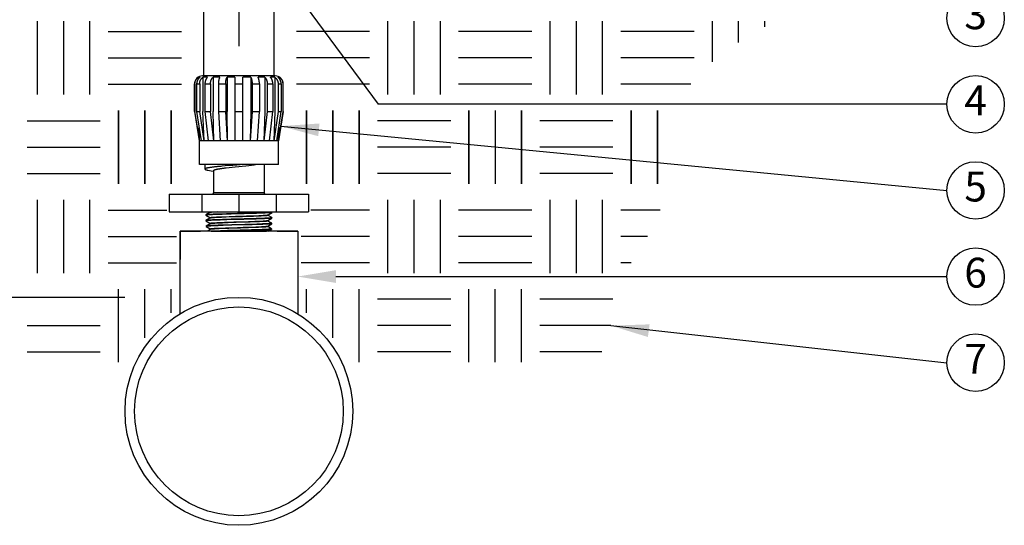
# Model space of a CAD drawing. Extents: x 0 to 216, y 0 to 280.
# Drawn here: x 50 to 128, y 111 to 151 of the extents above; entities that cross this region are included whole.
import ezdxf
from ezdxf.enums import TextEntityAlignment as Align

# ---------------------------------------------------------------- set-up
doc = ezdxf.new("R2010")
doc.units = 0
doc.header["$LTSCALE"] = 10
doc.header["$MEASUREMENT"] = 0
doc.layers.get('0').update_dxf_attribs({"linetype": 'CONTINUOUS'})
for name, color, linetype in [('065-LOGO$0$CADdetails-7-VERYFINE', 7, 'CONTINUOUS'), ('CADdetails-1-FINE', 1, 'CONTINUOUS'), ('CADdetails-11-VERYFINE', 11, 'CONTINUOUS'), ('CADdetails-7-VERYFINE', 7, 'CONTINUOUS')]:
    doc.layers.add(name, color=color, linetype=linetype)
doc.styles.add('065-LOGO$0$CADdetails-DIMENSIONS', font='ARIALN.TTF', dxfattribs={"height": 2.38})
doc.styles.add('CADdetails-NOTES', font='ARIALN.TTF', dxfattribs={"height": 2.38})

# ---------------------------------------------------------------- blocks, each defined once
blk = doc.blocks.new('065-LOGO')
at = {"layer": '065-LOGO$0$CADdetails-7-VERYFINE', "char_height": 2.38, "style": '065-LOGO$0$CADdetails-DIMENSIONS'}
for insert, attachment_point in [((114.966, 150.315), 4), ((53.349, 149.509), 6), ((57.212, 149.589), 6), ((51.148, 148.66), 6), ((61.145, 148.582), 6), ((60.724, 147.985), 6), ((63.161, 147.216), 6), ((68.789, 147.149), 6), ((54.01, 146.393), 6), ((60.567, 145.832), 6), ((69.914, 145.809), 6), ((61.879, 144.819), 6), ((65.28, 145.324), 6), ((121.687, 144.986), 4), ((123.655, 145.17), 4), ((117.1, 144.503), 4), ((53.191, 142.38), 6), ((66.095, 142.938), 6), ((75.535, 140.813), 6), ((51.762, 137.857), 6), ((61.326, 138.027), 6), ((117.873, 137.729), 4), ((72.72, 137.131), 6), ((50.161, 136.341), 6), ((74.496, 136.358), 6), ((122.016, 136.216), 4), ((124.643, 136.398), 4), ((60.611, 135.276), 6), ((57.08, 135.017), 6), ((111.44, 134.871), 4), ((50.162, 134.37), 6), ((123.392, 133.896), 4), ((62.576, 126.842), 6), ((123.883, 126.415), 4)]:
    blk.add_mtext('\\A1;', dxfattribs=dict(at, insert=insert, attachment_point=attachment_point))

msp = doc.modelspace()

# ---------------------------------------------------------------- linework, layer by layer
for p, q in [((51.238, 145.006), (51.238, 150.847)), ((51.238, 145.006), (51.238, 150.847)), ((53.337, 145.006), (53.337, 150.847)), ((53.337, 145.006), (53.337, 150.847)), ((55.436, 145.006), (55.436, 150.847)), ((55.436, 145.006), (55.436, 150.847)), ((79.204, 145.006), (79.204, 150.847)), ((79.204, 145.006), (79.204, 150.847)), ((81.303, 145.006), (81.303, 150.847)), ((81.303, 145.006), (81.303, 150.847)), ((83.402, 145.006), (83.402, 150.847)), ((83.402, 145.006), (83.402, 150.847)), ((92.155, 145.006), (92.155, 150.847)), ((92.155, 145.006), (92.155, 150.847)), ((94.254, 145.006), (94.254, 150.847)), ((94.254, 145.006), (94.254, 150.847)), ((96.353, 145.006), (96.353, 150.847)), ((96.353, 145.006), (96.353, 150.847)), ((105.107, 147.602), (105.107, 150.847)), ((105.107, 147.602), (105.107, 150.847)), ((107.205, 149.16), (107.205, 150.847)), ((107.205, 149.16), (107.205, 150.847)), ((109.304, 150.393), (109.304, 150.847)), ((109.304, 150.393), (109.304, 150.847)), ((56.892, 150.026), (62.733, 150.026)), ((77.748, 150.026), (71.907, 150.026)), ((90.699, 150.026), (84.858, 150.026)), ((90.699, 150.026), (84.858, 150.026)), ((103.65, 150.026), (97.809, 150.026)), ((103.65, 150.026), (97.809, 150.026)), ((56.892, 147.927), (62.733, 147.927)), ((77.748, 147.927), (71.907, 147.927)), ((90.699, 147.927), (84.858, 147.927)), ((90.699, 147.927), (84.858, 147.927)), ((103.65, 147.927), (97.809, 147.927)), ((103.65, 147.927), (97.809, 147.927)), ((56.892, 145.828), (62.733, 145.828)), ((77.748, 145.828), (71.907, 145.828)), ((90.699, 145.828), (84.858, 145.828)), ((90.699, 145.828), (84.858, 145.828)), ((103.401, 145.828), (97.809, 145.828)), ((103.401, 145.828), (97.809, 145.828)), ((57.714, 137.889), (57.714, 143.73)), ((57.714, 143.73), (57.714, 137.889)), ((59.813, 137.889), (59.813, 143.73)), ((59.813, 143.73), (59.813, 137.889)), ((61.911, 137.889), (61.911, 143.73)), ((61.911, 143.73), (61.911, 137.889)), ((72.729, 137.889), (72.729, 143.73)), ((72.729, 143.73), (72.729, 137.889)), ((74.827, 137.889), (74.827, 143.73)), ((74.827, 143.73), (74.827, 137.889)), ((76.926, 137.889), (76.926, 143.73)), ((76.926, 143.73), (76.926, 137.889)), ((85.68, 137.889), (85.68, 143.73)), ((85.68, 137.889), (85.68, 143.73)), ((85.68, 143.73), (85.68, 137.889)), ((85.68, 143.73), (85.68, 137.889)), ((87.779, 143.73), (87.779, 137.889)), ((89.877, 137.889), (89.877, 143.73)), ((89.877, 137.889), (89.877, 143.73)), ((89.877, 143.73), (89.877, 137.889)), ((89.877, 143.73), (89.877, 137.889)), ((98.631, 137.889), (98.631, 143.73)), ((98.631, 137.889), (98.631, 143.73)), ((98.631, 143.73), (98.631, 137.889)), ((98.631, 143.73), (98.631, 137.889)), ((100.73, 137.889), (100.73, 143.73)), ((100.73, 137.889), (100.73, 143.73)), ((100.73, 143.73), (100.73, 137.889)), ((100.73, 143.73), (100.73, 137.889)), ((50.417, 142.908), (56.258, 142.908)), ((50.417, 142.908), (56.258, 142.908)), ((84.223, 142.908), (78.382, 142.908)), ((84.223, 142.908), (78.382, 142.908)), ((97.175, 142.908), (91.334, 142.908)), ((97.175, 142.908), (91.334, 142.908)), ((50.417, 140.809), (56.258, 140.809)), ((50.417, 140.809), (56.258, 140.809)), ((84.223, 140.809), (78.382, 140.809)), ((84.223, 140.809), (78.382, 140.809)), ((97.175, 140.809), (91.334, 140.809)), ((97.175, 140.809), (91.334, 140.809)), ((50.417, 138.711), (56.258, 138.711)), ((50.417, 138.711), (56.258, 138.711)), ((84.223, 138.711), (78.382, 138.711)), ((84.223, 138.711), (78.382, 138.711)), ((97.175, 138.711), (91.334, 138.711)), ((97.175, 138.711), (91.334, 138.711)), ((51.238, 130.771), (51.238, 136.612)), ((51.238, 130.771), (51.238, 136.612)), ((53.337, 130.771), (53.337, 136.612)), ((53.337, 130.771), (53.337, 136.612)), ((55.436, 130.771), (55.436, 136.612)), ((55.436, 130.771), (55.436, 136.612)), ((79.204, 130.771), (79.204, 136.612)), ((79.204, 130.771), (79.204, 136.612)), ((81.303, 130.771), (81.303, 136.612)), ((81.303, 130.771), (81.303, 136.612)), ((83.402, 130.771), (83.402, 136.612)), ((83.402, 130.771), (83.402, 136.612)), ((92.155, 130.771), (92.155, 136.612)), ((92.155, 130.771), (92.155, 136.612)), ((94.254, 130.771), (94.254, 136.612)), ((94.254, 130.771), (94.254, 136.612)), ((96.353, 130.771), (96.353, 136.612)), ((96.353, 130.771), (96.353, 136.612)), ((56.892, 135.79), (61.57, 135.79)), ((77.748, 135.79), (73.07, 135.79)), ((90.699, 135.79), (84.858, 135.79)), ((90.699, 135.79), (84.858, 135.79)), ((100.944, 135.79), (97.809, 135.79)), ((100.944, 135.79), (97.809, 135.79)), ((56.892, 133.691), (62.343, 133.691)), ((77.748, 133.691), (72.297, 133.691)), ((90.699, 133.691), (84.858, 133.691)), ((90.699, 133.691), (84.858, 133.691)), ((99.93, 133.691), (97.809, 133.691)), ((99.93, 133.691), (97.809, 133.691)), ((56.892, 131.593), (62.343, 131.593)), ((77.748, 131.593), (72.297, 131.593)), ((90.699, 131.593), (84.858, 131.593)), ((90.699, 131.593), (84.858, 131.593)), ((98.616, 131.593), (97.809, 131.593)), ((98.616, 131.593), (97.809, 131.593)), ((57.714, 123.653), (57.714, 129.494)), ((59.813, 125.614), (59.813, 129.494)), ((61.911, 127.59), (61.911, 129.494)), ((72.729, 127.59), (72.729, 129.494)), ((74.827, 125.614), (74.827, 129.494)), ((76.926, 123.653), (76.926, 129.494)), ((85.68, 123.653), (85.68, 129.494)), ((85.68, 123.653), (85.68, 129.494)), ((87.779, 123.653), (87.779, 129.494)), ((87.779, 123.653), (87.779, 129.494)), ((89.877, 123.653), (89.877, 129.494)), ((89.877, 123.653), (89.877, 129.494)), ((84.223, 128.672), (78.382, 128.672)), ((97.175, 128.672), (91.334, 128.672)), ((50.417, 126.574), (56.258, 126.574)), ((84.223, 126.574), (78.382, 126.574)), ((97.006, 126.574), (91.334, 126.574)), ((50.417, 124.475), (56.258, 124.475)), ((84.223, 124.475), (78.382, 124.475)), ((96.275, 124.475), (91.334, 124.475))]:
    msp.add_line(p, q)
at = {"layer": 'CADdetails-1-FINE'}
for p, q in [((64.521, 146.488), (64.521, 163.615)), ((70.119, 163.615), (70.119, 146.488)), ((72.012, 134.113), (62.628, 134.113)), ((62.628, 127.526), (62.628, 134.113)), ((62.628, 134.113), (64.267, 134.113)), ((62.628, 134.113), (62.628, 131.845)), ((70.373, 134.113), (72.012, 134.113)), ((72.012, 134.113), (72.012, 127.526)), ((72.012, 134.113), (72.012, 131.845))]:
    msp.add_line(p, q, dxfattribs=at)
at = {"layer": 'CADdetails-11-VERYFINE'}
for p, q in [((64.086, 146.384), (64.086, 146.264)), ((64.212, 146.384), (64.086, 146.384)), ((70.222, 146.488), (64.418, 146.488)), ((64.453, 146.384), (64.453, 143.649)), ((64.81, 146.384), (64.453, 146.384)), ((65.257, 146.384), (65.257, 143.649)), ((65.791, 146.384), (65.257, 146.384)), ((66.374, 146.384), (66.374, 143.649)), ((67.005, 146.384), (66.374, 146.384)), ((67.005, 146.384), (67.005, 143.649)), ((67.635, 143.649), (67.635, 146.384)), ((68.266, 146.384), (67.635, 146.384)), ((68.266, 146.384), (68.266, 143.649)), ((69.383, 146.384), (68.849, 146.384)), ((69.383, 146.384), (69.383, 143.649)), ((70.187, 146.384), (69.83, 146.384)), ((70.187, 146.384), (70.187, 143.649)), ((70.554, 146.384), (70.428, 146.384)), ((70.554, 146.384), (70.554, 146.264)), ((63.787, 143.649), (63.787, 145.858)), ((63.787, 145.858), (63.801, 145.858)), ((63.801, 145.858), (63.801, 143.649)), ((63.948, 145.858), (63.948, 143.649)), ((63.948, 145.858), (64.19, 145.858)), ((64.19, 145.858), (64.19, 143.649)), ((64.609, 145.858), (64.609, 143.649)), ((64.609, 145.858), (65.055, 145.858)), ((65.055, 145.858), (65.055, 143.649)), ((65.682, 145.858), (65.682, 143.649)), ((65.682, 145.858), (66.265, 145.858)), ((66.265, 145.858), (66.265, 143.649)), ((67.005, 145.858), (67.635, 145.858)), ((68.375, 145.858), (68.375, 143.649)), ((68.375, 145.858), (68.958, 145.858)), ((68.958, 145.858), (68.958, 143.649)), ((69.585, 145.858), (69.585, 143.649)), ((69.585, 145.858), (70.031, 145.858)), ((70.031, 145.858), (70.031, 143.649)), ((70.45, 145.858), (70.45, 143.649)), ((70.45, 145.858), (70.692, 145.858)), ((70.692, 145.858), (70.692, 143.649)), ((70.839, 145.858), (70.839, 143.649)), ((70.839, 145.858), (70.853, 145.858)), ((70.853, 143.649), (70.853, 145.858)), ((63.787, 143.649), (64.166, 141.315)), ((63.787, 143.649), (63.801, 143.649)), ((64.182, 141.315), (63.801, 143.649)), ((63.948, 143.649), (64.3, 141.315)), ((63.948, 143.649), (64.19, 143.649)), ((64.541, 141.315), (64.19, 143.649)), ((64.541, 141.315), (64.453, 143.649)), ((64.609, 143.649), (64.878, 141.315)), ((64.609, 143.649), (65.055, 143.649)), ((65.324, 141.315), (65.055, 143.649)), ((65.324, 141.315), (65.257, 143.649)), ((65.682, 143.649), (65.828, 141.315)), ((65.682, 143.649), (66.265, 143.649)), ((66.41, 141.315), (66.265, 143.649)), ((66.41, 141.315), (66.374, 143.649)), ((67.005, 143.649), (67.005, 141.315)), ((67.005, 143.649), (67.635, 143.649)), ((67.635, 141.315), (67.635, 143.649)), ((68.266, 143.649), (68.23, 141.315)), ((68.375, 143.649), (68.23, 141.315)), ((68.375, 143.649), (68.958, 143.649)), ((68.812, 141.315), (68.958, 143.649)), ((69.383, 143.649), (69.316, 141.315)), ((69.585, 143.649), (69.316, 141.315)), ((69.585, 143.649), (70.031, 143.649)), ((69.762, 141.315), (70.031, 143.649)), ((70.187, 143.649), (70.099, 141.315)), ((70.45, 143.649), (70.099, 141.315)), ((70.34, 141.315), (70.692, 143.649)), ((70.45, 143.649), (70.692, 143.649)), ((70.839, 143.649), (70.459, 141.315)), ((70.853, 143.649), (70.474, 141.315)), ((70.839, 143.649), (70.853, 143.649)), ((64.182, 141.315), (64.138, 142.392)), ((70.502, 142.392), (70.459, 141.315)), ((64.166, 139.423), (64.166, 141.315)), ((70.474, 141.315), (64.166, 141.315)), ((70.474, 139.423), (70.474, 141.315)), ((70.474, 139.423), (64.166, 139.423)), ((64.607, 139.423), (64.607, 139.064)), ((66.232, 139.308), (65.948, 139.283)), ((66.531, 139.333), (66.232, 139.308)), ((66.313, 139.162), (66.537, 139.189)), ((66.537, 139.189), (66.774, 139.215)), ((66.774, 139.215), (67.019, 139.241)), ((67.019, 139.241), (67.875, 139.331)), ((67.875, 139.331), (68.11, 139.357)), ((68.11, 139.357), (68.334, 139.384)), ((68.638, 139.423), (68.639, 139.423)), ((69.339, 139.423), (69.339, 137.152)), ((64.838, 138.976), (65.097, 138.926)), ((65.097, 138.926), (65.301, 138.886)), ((65.301, 138.941), (65.301, 137.152)), ((61.768, 137.057), (61.768, 135.638)), ((61.768, 137.057), (72.872, 137.057)), ((64.355, 137.057), (64.355, 135.638)), ((69.339, 137.152), (65.301, 137.152)), ((67.32, 137.057), (67.32, 135.638)), ((70.285, 137.057), (70.285, 135.638)), ((72.872, 137.057), (72.872, 135.638)), ((61.768, 135.638), (72.872, 135.638)), ((64.679, 135.41), (64.676, 135.407)), ((64.676, 135.407), (64.677, 135.375)), ((64.677, 135.375), (64.68, 135.372)), ((64.989, 135.59), (64.679, 135.41)), ((64.68, 135.372), (64.998, 135.188)), ((64.986, 135.586), (64.985, 135.638)), ((64.994, 135.592), (64.989, 135.59)), ((64.998, 135.19), (65.002, 135.194)), ((64.998, 135.19), (65, 135.142)), ((65.207, 135.421), (65.039, 135.413)), ((65.26, 135.455), (65.085, 135.447)), ((65.402, 135.429), (65.207, 135.421)), ((65.462, 135.463), (65.26, 135.455)), ((65.377, 135.231), (65.537, 135.239)), ((65.546, 135.188), (65.385, 135.179)), ((65.623, 135.437), (65.402, 135.429)), ((65.575, 135.638), (65.406, 135.629)), ((65.808, 135.475), (65.462, 135.463)), ((65.537, 135.239), (65.723, 135.248)), ((65.733, 135.196), (65.546, 135.188)), ((65.994, 135.45), (65.623, 135.437)), ((65.723, 135.248), (65.932, 135.256)), ((65.943, 135.204), (65.733, 135.196)), ((66.337, 135.492), (65.808, 135.475)), ((65.932, 135.256), (66.162, 135.264)), ((66.293, 135.217), (65.943, 135.204)), ((66.695, 135.47), (65.994, 135.45)), ((66.162, 135.264), (66.531, 135.277)), ((67.198, 135.246), (66.293, 135.217)), ((67.216, 135.516), (66.337, 135.492)), ((66.531, 135.277), (67.056, 135.293)), ((67.748, 135.499), (66.695, 135.47)), ((67.604, 135.258), (67.198, 135.246)), ((67.815, 135.532), (67.216, 135.516)), ((68.127, 135.275), (67.604, 135.258)), ((68.33, 135.515), (67.748, 135.499)), ((68.39, 135.548), (67.815, 135.532)), ((68.127, 135.327), (68.606, 135.343)), ((68.492, 135.287), (68.127, 135.275)), ((68.734, 135.527), (68.33, 135.515)), ((68.786, 135.56), (68.39, 135.548)), ((68.715, 135.296), (68.492, 135.287)), ((68.606, 135.343), (68.922, 135.356)), ((68.921, 135.304), (68.715, 135.296)), ((68.981, 135.535), (68.734, 135.527)), ((69.027, 135.569), (68.786, 135.56)), ((69.105, 135.312), (68.921, 135.304)), ((68.922, 135.356), (69.107, 135.364)), ((69.206, 135.544), (68.981, 135.535)), ((69.246, 135.577), (69.027, 135.569)), ((69.265, 135.32), (69.105, 135.312)), ((69.107, 135.364), (69.268, 135.372)), ((69.406, 135.552), (69.206, 135.544)), ((69.44, 135.585), (69.246, 135.577)), ((69.579, 135.56), (69.406, 135.552)), ((69.607, 135.593), (69.44, 135.585)), ((69.633, 135.405), (69.645, 135.41)), ((69.647, 135.362), (69.643, 135.358)), ((69.645, 135.41), (69.967, 135.596)), ((69.649, 135.414), (69.647, 135.362)), ((69.954, 135.186), (69.648, 135.363)), ((69.957, 135.183), (69.954, 135.179)), ((69.956, 135.151), (69.957, 135.183)), ((69.967, 135.596), (69.959, 135.593)), ((69.968, 135.634), (69.962, 135.638)), ((69.97, 135.599), (69.971, 135.631)), ((64.69, 134.959), (64.691, 134.927)), ((64.695, 134.931), (64.691, 134.927)), ((64.691, 134.927), (64.694, 134.924)), ((65.003, 135.142), (64.693, 134.962)), ((64.698, 134.964), (64.693, 134.962)), ((64.694, 134.924), (65.012, 134.74)), ((64.704, 134.511), (64.705, 134.479)), ((65.017, 134.694), (64.707, 134.514)), ((64.708, 134.476), (65.026, 134.292)), ((65.016, 135.146), (65.003, 135.142)), ((65.012, 134.742), (65.016, 134.746)), ((65.012, 134.742), (65.014, 134.694)), ((65.22, 135.005), (65.054, 134.997)), ((65.253, 134.558), (65.082, 134.55)), ((65.254, 134.526), (65.083, 134.518)), ((65.283, 134.976), (65.106, 134.968)), ((65.413, 135.013), (65.22, 135.005)), ((65.453, 134.566), (65.253, 134.558)), ((65.453, 134.535), (65.254, 134.526)), ((65.486, 134.984), (65.283, 134.976)), ((65.394, 134.783), (65.553, 134.792)), ((65.555, 134.74), (65.406, 134.732)), ((65.632, 135.021), (65.413, 135.013)), ((65.677, 134.574), (65.453, 134.566)), ((65.678, 134.543), (65.453, 134.535)), ((65.836, 134.996), (65.486, 134.984)), ((65.553, 134.792), (65.735, 134.8)), ((65.727, 134.747), (65.555, 134.74)), ((65.999, 135.033), (65.632, 135.021)), ((66.054, 134.587), (65.677, 134.574)), ((66.055, 134.555), (65.678, 134.543)), ((66.021, 134.759), (65.727, 134.747)), ((65.735, 134.8), (65.94, 134.808)), ((66.368, 135.013), (65.836, 134.996)), ((65.94, 134.808), (66.163, 134.816)), ((66.691, 135.054), (65.999, 135.033)), ((66.463, 134.775), (66.021, 134.759)), ((66.759, 134.607), (66.054, 134.587)), ((66.76, 134.576), (66.055, 134.555)), ((66.163, 134.816), (66.526, 134.829)), ((66.242, 134.371), (66.584, 134.382)), ((67.25, 135.037), (66.368, 135.013)), ((67.73, 134.815), (66.463, 134.775)), ((66.584, 134.382), (67.209, 134.402)), ((67.731, 135.082), (66.691, 135.054)), ((67.795, 134.636), (66.759, 134.607)), ((67.803, 134.605), (66.76, 134.576)), ((67.701, 135.05), (67.25, 135.037)), ((67.447, 134.858), (68.098, 134.878)), ((68.283, 135.066), (67.701, 135.05)), ((68.222, 134.83), (67.73, 134.815)), ((68.308, 135.098), (67.731, 135.082)), ((68.364, 134.652), (67.795, 134.636)), ((68.375, 134.621), (67.803, 134.605)), ((68.459, 134.391), (68.094, 134.378)), ((68.098, 134.878), (68.581, 134.895)), ((68.217, 134.434), (68.662, 134.45)), ((68.563, 134.842), (68.222, 134.83)), ((68.688, 135.078), (68.283, 135.066)), ((68.708, 135.11), (68.308, 135.098)), ((68.757, 134.664), (68.364, 134.652)), ((68.769, 134.633), (68.375, 134.621)), ((68.686, 134.399), (68.459, 134.391)), ((68.772, 134.85), (68.563, 134.842)), ((68.581, 134.895), (68.902, 134.907)), ((68.662, 134.45), (68.954, 134.462)), ((68.894, 134.408), (68.686, 134.399)), ((68.936, 135.086), (68.688, 135.078)), ((68.954, 135.118), (68.708, 135.11)), ((68.997, 134.672), (68.757, 134.664)), ((69.01, 134.641), (68.769, 134.633)), ((68.964, 134.858), (68.772, 134.85)), ((69.079, 134.416), (68.894, 134.408)), ((68.902, 134.907), (69.089, 134.916)), ((69.164, 135.094), (68.936, 135.086)), ((69.178, 135.127), (68.954, 135.118)), ((68.954, 134.462), (69.125, 134.47)), ((69.135, 134.866), (68.964, 134.858)), ((69.215, 134.68), (68.997, 134.672)), ((69.228, 134.649), (69.01, 134.641)), ((69.237, 134.424), (69.079, 134.416)), ((69.089, 134.916), (69.249, 134.924)), ((69.125, 134.47), (69.272, 134.478)), ((69.283, 134.874), (69.135, 134.866)), ((69.367, 135.103), (69.164, 135.094)), ((69.378, 135.135), (69.178, 135.127)), ((69.409, 134.689), (69.215, 134.68)), ((69.421, 134.658), (69.228, 134.649)), ((69.543, 135.111), (69.367, 135.103)), ((69.552, 135.143), (69.378, 135.135)), ((69.575, 134.697), (69.409, 134.689)), ((69.586, 134.666), (69.421, 134.658)), ((69.619, 134.466), (69.615, 134.462)), ((69.617, 134.514), (69.939, 134.7)), ((69.619, 134.957), (69.631, 134.962)), ((69.621, 134.518), (69.619, 134.466)), ((69.926, 134.29), (69.62, 134.467)), ((69.633, 134.914), (69.629, 134.91)), ((69.631, 134.962), (69.953, 135.148)), ((69.635, 134.966), (69.633, 134.914)), ((69.94, 134.738), (69.634, 134.915)), ((69.939, 134.7), (69.936, 134.698)), ((69.953, 135.148), (69.94, 135.143)), ((69.942, 134.703), (69.943, 134.735)), ((69.956, 135.151), (69.953, 135.148)), ((65.031, 134.246), (64.801, 134.113)), ((65.026, 134.294), (65.03, 134.298)), ((65.026, 134.294), (65.028, 134.246)), ((65.043, 134.25), (65.031, 134.246)), ((65.112, 134.113), (69.528, 134.113)), ((65.513, 134.12), (65.309, 134.112)), ((65.563, 134.292), (65.405, 134.283)), ((65.416, 134.336), (65.565, 134.344)), ((65.864, 134.133), (65.513, 134.12)), ((65.745, 134.3), (65.563, 134.292)), ((65.565, 134.344), (65.735, 134.351)), ((65.735, 134.351), (65.926, 134.359)), ((66.056, 134.312), (65.745, 134.3)), ((66.399, 134.149), (65.864, 134.133)), ((65.926, 134.359), (66.242, 134.371)), ((66.529, 134.329), (66.056, 134.312)), ((66.399, 134.118), (66.245, 134.113)), ((68.094, 134.378), (67.446, 134.358)), ((68.314, 134.171), (67.734, 134.155)), ((68.315, 134.203), (67.735, 134.186)), ((68.716, 134.184), (68.314, 134.171)), ((68.716, 134.215), (68.315, 134.203)), ((68.962, 134.223), (68.716, 134.215)), ((68.961, 134.192), (68.716, 134.184)), ((69.184, 134.2), (68.961, 134.192)), ((69.185, 134.232), (68.962, 134.223)), ((69.382, 134.208), (69.184, 134.2)), ((69.383, 134.24), (69.185, 134.232)), ((69.553, 134.217), (69.382, 134.208)), ((69.554, 134.248), (69.383, 134.24)), ((69.684, 134.113), (69.925, 134.252)), ((69.925, 134.252), (69.92, 134.25)), ((69.928, 134.255), (69.929, 134.287))]:
    msp.add_line(p, q, dxfattribs=at)
for points in [[(64.621, 139.085), (64.61, 139.073), (64.607, 139.064)], [(64.607, 139.064), (64.608, 139.06), (64.615, 139.048), (64.632, 139.035)], [(65.301, 138.941), (65.305, 138.954), (65.316, 138.967)], [(64.684, 135.38), (64.677, 135.376), (64.677, 135.375)], [(69.954, 135.186), (69.957, 135.183), (69.957, 135.183)], [(69.971, 135.631), (69.97, 135.629), (69.963, 135.625)], [(69.97, 135.599), (69.968, 135.597), (69.967, 135.596)], [(69.968, 135.634), (69.969, 135.633), (69.971, 135.631)], [(64.693, 134.962), (64.691, 134.96), (64.69, 134.959)], [(64.707, 134.514), (64.705, 134.513), (64.704, 134.511)], [(64.713, 134.485), (64.706, 134.481), (64.705, 134.479)], [(64.705, 134.479), (64.707, 134.477), (64.708, 134.476)], [(69.943, 134.735), (69.942, 134.733), (69.934, 134.729)], [(69.942, 134.703), (69.942, 134.702), (69.939, 134.7)], [(69.94, 134.738), (69.942, 134.737), (69.943, 134.735)], [(69.929, 134.287), (69.928, 134.285), (69.921, 134.281)], [(69.928, 134.255), (69.927, 134.254), (69.925, 134.252)], [(69.926, 134.29), (69.927, 134.29), (69.929, 134.287)]]:
    msp.add_lwpolyline(points, dxfattribs=at)
for radius in [9.089, 8.326]:
    msp.add_circle((67.32, 119.742), radius, dxfattribs=at)
for centre, radius, start, end in [((64.418, 145.858), 0.631, 90, 180), ((70.222, 145.858), 0.631, 0, 90), ((65.207, 137.152), 0.0946, 270, 0), ((69.433, 137.152), 0.0946, 180, 270)]:
    msp.add_arc(centre, radius, start, end, dxfattribs=at)
for points, knots in [([(63.801, 145.858), (63.801, 145.867), (63.802, 145.886), (63.804, 145.915), (63.807, 145.943), (63.812, 145.972), (63.818, 146), (63.825, 146.029), (63.833, 146.056), (63.843, 146.083), (63.854, 146.11), (63.866, 146.136), (63.879, 146.161), (63.894, 146.186), (63.909, 146.21), (63.925, 146.233), (63.943, 146.256), (63.963, 146.278), (63.983, 146.301), (64.006, 146.322), (64.031, 146.344), (64.058, 146.365), (64.077, 146.378), (64.086, 146.384)], [0, 0, 0, 0, 0.0230968, 0.0461836, 0.0693127, 0.0926231, 0.1160707, 0.1394395, 0.1627647, 0.1861085, 0.2092796, 0.2322344, 0.2551121, 0.2779853, 0.3007997, 0.3237007, 0.347055, 0.3709545, 0.395408, 0.4207118, 0.447022, 0.4743172, 0.5026591, 0.5026591, 0.5026591, 0.5026591]), ([(64.212, 146.384), (64.203, 146.378), (64.185, 146.365), (64.161, 146.344), (64.138, 146.322), (64.117, 146.301), (64.097, 146.278), (64.08, 146.256), (64.063, 146.233), (64.048, 146.21), (64.034, 146.186), (64.02, 146.161), (64.008, 146.136), (63.997, 146.11), (63.987, 146.083), (63.978, 146.056), (63.97, 146.029), (63.963, 146), (63.958, 145.972), (63.954, 145.943), (63.951, 145.915), (63.949, 145.886), (63.949, 145.867), (63.948, 145.858)], [0, 0, 0, 0, 0.02692, 0.0529406, 0.0781091, 0.1024257, 0.1260307, 0.1491814, 0.1718771, 0.1942133, 0.2165393, 0.2389847, 0.2615008, 0.2841548, 0.3070794, 0.3302266, 0.3534038, 0.3766658, 0.4000413, 0.4233054, 0.446412, 0.469491, 0.492587, 0.492587, 0.492587, 0.492587]), ([(64.19, 145.858), (64.19, 145.867), (64.19, 145.886), (64.192, 145.915), (64.195, 145.943), (64.199, 145.972), (64.205, 146), (64.212, 146.029), (64.219, 146.056), (64.228, 146.083), (64.239, 146.11), (64.25, 146.136), (64.262, 146.161), (64.275, 146.186), (64.289, 146.21), (64.304, 146.233), (64.321, 146.256), (64.339, 146.278), (64.358, 146.301), (64.379, 146.322), (64.402, 146.344), (64.427, 146.365), (64.444, 146.378), (64.453, 146.384)], [0, 0, 0, 0, 0.023096, 0.0461748, 0.0692818, 0.0925484, 0.1159239, 0.1391859, 0.162363, 0.1855102, 0.2084349, 0.2310888, 0.253605, 0.2760503, 0.2983729, 0.320707, 0.3434027, 0.3665498, 0.3901512, 0.4144678, 0.4396416, 0.4656606, 0.4925857, 0.4925857, 0.4925857, 0.4925857]), ([(64.81, 146.384), (64.804, 146.378), (64.79, 146.364), (64.771, 146.344), (64.754, 146.322), (64.738, 146.301), (64.723, 146.278), (64.709, 146.256), (64.696, 146.233), (64.685, 146.21), (64.674, 146.186), (64.664, 146.161), (64.655, 146.136), (64.646, 146.11), (64.638, 146.083), (64.631, 146.056), (64.625, 146.028), (64.62, 146), (64.616, 145.972), (64.613, 145.943), (64.611, 145.915), (64.609, 145.886), (64.609, 145.867), (64.609, 145.858)], [0, 0, 0, 0, 0.0231439, 0.0457885, 0.0679761, 0.0897246, 0.1111328, 0.1323561, 0.1533745, 0.1742835, 0.1953747, 0.2167525, 0.2383695, 0.2602791, 0.2825982, 0.3052643, 0.3280788, 0.3510817, 0.3742826, 0.3974405, 0.4204935, 0.4435533, 0.4666473, 0.4666473, 0.4666473, 0.4666473]), ([(65.055, 145.858), (65.055, 145.867), (65.055, 145.886), (65.057, 145.915), (65.059, 145.943), (65.062, 145.972), (65.066, 146), (65.072, 146.028), (65.078, 146.056), (65.084, 146.083), (65.092, 146.11), (65.101, 146.136), (65.11, 146.161), (65.12, 146.186), (65.131, 146.21), (65.143, 146.233), (65.155, 146.256), (65.169, 146.278), (65.184, 146.301), (65.2, 146.322), (65.217, 146.344), (65.236, 146.364), (65.25, 146.378), (65.257, 146.384)], [0, 0, 0, 0, 0.023094, 0.0461538, 0.0692068, 0.0923675, 0.1155684, 0.1385713, 0.1613853, 0.184052, 0.2063711, 0.2282807, 0.2498968, 0.2712756, 0.2923645, 0.3132689, 0.3342873, 0.3555098, 0.3769145, 0.3986614, 0.4208529, 0.4434973, 0.4666485, 0.4666485, 0.4666485, 0.4666485]), ([(65.791, 146.384), (65.787, 146.378), (65.78, 146.364), (65.77, 146.343), (65.76, 146.322), (65.752, 146.3), (65.744, 146.278), (65.736, 146.256), (65.729, 146.233), (65.723, 146.209), (65.717, 146.185), (65.712, 146.161), (65.707, 146.136), (65.702, 146.11), (65.698, 146.083), (65.694, 146.056), (65.691, 146.028), (65.688, 146), (65.686, 145.972), (65.684, 145.943), (65.683, 145.915), (65.682, 145.886), (65.682, 145.867), (65.682, 145.858)], [0, 0, 0, 0, 0.0186225, 0.0372917, 0.0560281, 0.0748603, 0.0938171, 0.1129227, 0.1321181, 0.1514925, 0.1712719, 0.1915273, 0.2122054, 0.2333455, 0.255041, 0.2772165, 0.299662, 0.3224028, 0.3454275, 0.3684791, 0.3914783, 0.4145189, 0.4376109, 0.4376109, 0.4376109, 0.4376109]), ([(66.265, 145.858), (66.265, 145.867), (66.265, 145.886), (66.266, 145.915), (66.267, 145.943), (66.269, 145.972), (66.271, 146), (66.274, 146.028), (66.277, 146.056), (66.281, 146.083), (66.285, 146.11), (66.29, 146.136), (66.295, 146.161), (66.3, 146.185), (66.306, 146.209), (66.312, 146.233), (66.319, 146.256), (66.327, 146.278), (66.334, 146.3), (66.343, 146.322), (66.353, 146.343), (66.363, 146.364), (66.37, 146.378), (66.374, 146.384)], [0, 0, 0, 0, 0.023092, 0.0461326, 0.0691318, 0.0921859, 0.1152107, 0.1379515, 0.160397, 0.1825724, 0.2042679, 0.2254081, 0.2460861, 0.2663416, 0.2861185, 0.3054904, 0.3246851, 0.3437883, 0.3627427, 0.3815749, 0.4003159, 0.418984, 0.4376097, 0.4376097, 0.4376097, 0.4376097]), ([(68.266, 146.384), (68.27, 146.378), (68.277, 146.364), (68.287, 146.343), (68.297, 146.322), (68.306, 146.3), (68.314, 146.278), (68.321, 146.256), (68.328, 146.233), (68.334, 146.209), (68.34, 146.185), (68.345, 146.161), (68.35, 146.136), (68.355, 146.11), (68.359, 146.083), (68.363, 146.056), (68.366, 146.028), (68.369, 146), (68.371, 145.972), (68.373, 145.943), (68.374, 145.915), (68.375, 145.886), (68.375, 145.867), (68.375, 145.858)], [0, 0, 0, 0, 0.0186213, 0.0372905, 0.0560279, 0.0748601, 0.0938169, 0.1129225, 0.1321179, 0.1514916, 0.1712716, 0.1915265, 0.2122051, 0.2333448, 0.2550407, 0.2772158, 0.2996613, 0.3224023, 0.3454271, 0.3684787, 0.3914779, 0.4145185, 0.4376105, 0.4376105, 0.4376105, 0.4376105]), ([(68.958, 145.858), (68.958, 145.867), (68.958, 145.886), (68.957, 145.915), (68.956, 145.943), (68.954, 145.972), (68.952, 146), (68.949, 146.028), (68.946, 146.056), (68.942, 146.083), (68.938, 146.11), (68.933, 146.136), (68.928, 146.161), (68.923, 146.185), (68.917, 146.209), (68.911, 146.233), (68.904, 146.256), (68.896, 146.278), (68.888, 146.3), (68.88, 146.322), (68.87, 146.343), (68.86, 146.364), (68.853, 146.378), (68.849, 146.384)], [0, 0, 0, 0, 0.023092, 0.0461326, 0.0691318, 0.0921859, 0.1152107, 0.1379517, 0.1603972, 0.1825723, 0.2042682, 0.2254084, 0.2460864, 0.2663419, 0.2861188, 0.3054901, 0.3246855, 0.3437887, 0.3627431, 0.3815753, 0.4003163, 0.4189832, 0.4376102, 0.4376102, 0.4376102, 0.4376102]), ([(69.383, 146.384), (69.39, 146.378), (69.404, 146.364), (69.423, 146.344), (69.44, 146.322), (69.456, 146.301), (69.471, 146.278), (69.485, 146.256), (69.497, 146.233), (69.509, 146.21), (69.52, 146.186), (69.53, 146.161), (69.539, 146.136), (69.548, 146.11), (69.556, 146.083), (69.562, 146.056), (69.569, 146.028), (69.574, 146), (69.578, 145.972), (69.581, 145.943), (69.583, 145.915), (69.585, 145.886), (69.585, 145.867), (69.585, 145.858)], [0, 0, 0, 0, 0.0231457, 0.0457903, 0.0679779, 0.0897248, 0.111133, 0.1323577, 0.1533761, 0.1742839, 0.1953751, 0.2167539, 0.23837, 0.2602796, 0.2825987, 0.3052655, 0.3280794, 0.3510823, 0.3742832, 0.3974411, 0.4204943, 0.4435541, 0.4666481, 0.4666481, 0.4666481, 0.4666481]), ([(70.031, 145.858), (70.031, 145.867), (70.031, 145.886), (70.029, 145.915), (70.027, 145.943), (70.024, 145.972), (70.02, 146), (70.015, 146.028), (70.009, 146.056), (70.002, 146.083), (69.994, 146.11), (69.985, 146.136), (69.976, 146.161), (69.966, 146.186), (69.955, 146.21), (69.944, 146.233), (69.931, 146.256), (69.917, 146.278), (69.903, 146.301), (69.886, 146.322), (69.869, 146.344), (69.85, 146.364), (69.836, 146.378), (69.83, 146.384)], [0, 0, 0, 0, 0.023094, 0.0461538, 0.0692068, 0.0923675, 0.1155684, 0.1385713, 0.1613853, 0.184052, 0.2063711, 0.2282807, 0.2498968, 0.2712756, 0.2923645, 0.3132689, 0.3342873, 0.3555098, 0.3769145, 0.3986614, 0.4208529, 0.4434973, 0.4666485, 0.4666485, 0.4666485, 0.4666485]), ([(70.187, 146.384), (70.196, 146.378), (70.213, 146.365), (70.238, 146.344), (70.261, 146.322), (70.282, 146.301), (70.301, 146.278), (70.319, 146.256), (70.336, 146.233), (70.351, 146.21), (70.365, 146.186), (70.378, 146.161), (70.39, 146.136), (70.401, 146.11), (70.412, 146.083), (70.421, 146.056), (70.429, 146.029), (70.435, 146), (70.441, 145.972), (70.445, 145.943), (70.448, 145.915), (70.45, 145.886), (70.45, 145.867), (70.45, 145.858)], [0, 0, 0, 0, 0.02692, 0.0529387, 0.078109, 0.1024256, 0.1260306, 0.1491813, 0.171877, 0.1942132, 0.2165393, 0.2389846, 0.2615008, 0.2841537, 0.3070793, 0.3302264, 0.3534036, 0.3766656, 0.4000411, 0.4233052, 0.4464119, 0.4694908, 0.4925868, 0.4925868, 0.4925868, 0.4925868]), ([(70.692, 145.858), (70.692, 145.867), (70.691, 145.886), (70.689, 145.915), (70.686, 145.943), (70.682, 145.972), (70.677, 146), (70.67, 146.029), (70.662, 146.056), (70.653, 146.083), (70.643, 146.11), (70.632, 146.136), (70.62, 146.161), (70.606, 146.186), (70.592, 146.21), (70.577, 146.233), (70.56, 146.256), (70.543, 146.278), (70.523, 146.301), (70.502, 146.322), (70.479, 146.344), (70.455, 146.365), (70.437, 146.378), (70.428, 146.384)], [0, 0, 0, 0, 0.023096, 0.046175, 0.0692816, 0.0925482, 0.1159242, 0.1391862, 0.1623634, 0.1855105, 0.2084352, 0.2310891, 0.2536042, 0.2760507, 0.2983733, 0.3207074, 0.3434031, 0.3665502, 0.3901516, 0.4144682, 0.439642, 0.465661, 0.4925861, 0.4925861, 0.4925861, 0.4925861]), ([(70.554, 146.384), (70.563, 146.378), (70.582, 146.365), (70.609, 146.344), (70.634, 146.323), (70.657, 146.301), (70.677, 146.278), (70.697, 146.256), (70.715, 146.233), (70.731, 146.21), (70.746, 146.186), (70.761, 146.161), (70.774, 146.136), (70.786, 146.11), (70.797, 146.083), (70.807, 146.056), (70.815, 146.029), (70.822, 146), (70.828, 145.972), (70.833, 145.943), (70.836, 145.915), (70.838, 145.886), (70.839, 145.867), (70.839, 145.858)], [0, 0, 0, 0, 0.0283369, 0.0556316, 0.0819385, 0.1072424, 0.1316994, 0.1556025, 0.1789583, 0.20186, 0.2246779, 0.2475511, 0.2704288, 0.2933835, 0.3165547, 0.3398985, 0.3632236, 0.3865924, 0.41004, 0.433348, 0.4564767, 0.4795636, 0.5026604, 0.5026604, 0.5026604, 0.5026604]), ([(65.948, 139.283), (65.903, 139.279), (65.815, 139.271), (65.685, 139.259), (65.561, 139.246), (65.443, 139.234), (65.332, 139.222), (65.227, 139.209), (65.13, 139.197), (65.04, 139.185), (64.958, 139.172), (64.884, 139.16), (64.818, 139.148), (64.761, 139.135), (64.713, 139.123), (64.674, 139.111), (64.644, 139.1), (64.628, 139.089), (64.621, 139.085)], [0, 0, 0, 0, 0.109199, 0.214233, 0.314736, 0.410376, 0.500826, 0.585779, 0.664955, 0.738089, 0.804946, 0.865313, 0.919009, 0.965886, 1.005838, 1.03882, 1.064883, 1.084283, 1.084283, 1.084283, 1.084283]), ([(65.316, 138.967), (65.322, 138.972), (65.337, 138.982), (65.364, 138.994), (65.398, 139.007), (65.44, 139.02), (65.489, 139.033), (65.546, 139.046), (65.609, 139.06), (65.678, 139.073), (65.754, 139.086), (65.835, 139.098), (65.921, 139.111), (66.012, 139.124), (66.108, 139.137), (66.209, 139.15), (66.278, 139.158), (66.313, 139.162)], [0.0244993, 0.0244993, 0.0244993, 0.0244993, 0.0429147, 0.0667435, 0.0963032, 0.1316098, 0.1726911, 0.2194696, 0.2715302, 0.3285644, 0.3903884, 0.4566212, 0.5267056, 0.6005429, 0.6784938, 0.7605248, 0.8461769, 0.8461769, 0.8461769, 0.8461769]), ([(67.676, 139.423), (67.503, 139.409), (67.121, 139.38), (66.74, 139.349), (66.531, 139.333)], [0, 0, 0, 0, 0.4190301, 0.9246798, 0.9246798, 0.9246798, 0.9246798]), ([(68.334, 139.384), (68.369, 139.388), (68.439, 139.396), (68.54, 139.409), (68.606, 139.418), (68.638, 139.423)], [0, 0, 0, 0, 0.0863845, 0.1689581, 0.2472431, 0.2472431, 0.2472431, 0.2472431]), ([(64.632, 139.035), (64.64, 139.031), (64.66, 139.021), (64.696, 139.01), (64.74, 138.997), (64.788, 138.986), (64.822, 138.979), (64.838, 138.976)], [0.0312205, 0.0312205, 0.0312205, 0.0312205, 0.0543893, 0.0844035, 0.1213825, 0.165316, 0.2043875, 0.2043875, 0.2043875, 0.2043875]), ([(65.085, 135.447), (65.06, 135.446), (65.011, 135.443), (64.942, 135.439), (64.88, 135.435), (64.827, 135.431), (64.781, 135.427), (64.744, 135.423), (64.715, 135.419), (64.694, 135.416), (64.683, 135.412), (64.679, 135.41)], [0, 0, 0, 0, 0.0618616, 0.1177076, 0.1673553, 0.2106536, 0.247466, 0.2776837, 0.3012336, 0.3180781, 0.3288606, 0.3288606, 0.3288606, 0.3288606]), ([(64.723, 135.388), (64.715, 135.387), (64.702, 135.385), (64.689, 135.382), (64.684, 135.38)], [0, 0, 0, 0, 0.01937651, 0.03198236, 0.03198236, 0.03198236, 0.03198236]), ([(65.039, 135.413), (65.015, 135.412), (64.969, 135.409), (64.904, 135.405), (64.847, 135.401), (64.798, 135.397), (64.758, 135.393), (64.733, 135.39), (64.723, 135.388)], [0, 0, 0, 0, 0.0586493, 0.1110893, 0.1571528, 0.1966928, 0.2295904, 0.2557517, 0.2557517, 0.2557517, 0.2557517]), ([(65.406, 135.629), (65.381, 135.628), (65.334, 135.625), (65.265, 135.621), (65.204, 135.617), (65.151, 135.613), (65.104, 135.609), (65.066, 135.605), (65.035, 135.6), (65.012, 135.597), (64.999, 135.593), (64.994, 135.592)], [0, 0, 0, 0, 0.060439, 0.1153882, 0.1646673, 0.2081072, 0.2455635, 0.2769178, 0.3020762, 0.3209882, 0.3336673, 0.3336673, 0.3336673, 0.3336673]), ([(65.002, 135.194), (65.006, 135.195), (65.016, 135.199), (65.036, 135.203), (65.063, 135.207), (65.098, 135.211), (65.14, 135.215), (65.19, 135.219), (65.246, 135.223), (65.309, 135.227), (65.354, 135.23), (65.377, 135.231)], [0.0045091, 0.0045091, 0.0045091, 0.0045091, 0.0144159, 0.030382, 0.0525334, 0.0808526, 0.1151305, 0.1551162, 0.2007053, 0.2518642, 0.3083874, 0.3083874, 0.3083874, 0.3083874]), ([(65.385, 135.179), (65.361, 135.178), (65.316, 135.176), (65.252, 135.171), (65.194, 135.167), (65.144, 135.163), (65.101, 135.159), (65.065, 135.155), (65.038, 135.151), (65.022, 135.148), (65.016, 135.146)], [0, 0, 0, 0, 0.0571579, 0.1092874, 0.155924, 0.1967516, 0.2316402, 0.2603999, 0.2828271, 0.2989286, 0.2989286, 0.2989286, 0.2989286]), ([(67.056, 135.293), (67.147, 135.296), (67.504, 135.307), (67.861, 135.318), (68.127, 135.327)], [0, 0, 0, 0, 0.2202406, 0.8633102, 0.8633102, 0.8633102, 0.8633102]), ([(69.643, 135.358), (69.639, 135.356), (69.629, 135.352), (69.609, 135.349), (69.582, 135.345), (69.547, 135.341), (69.505, 135.337), (69.455, 135.333), (69.398, 135.328), (69.334, 135.324), (69.289, 135.322), (69.265, 135.32)], [0.0045985, 0.0045985, 0.0045985, 0.0045985, 0.0145814, 0.0305755, 0.0527016, 0.0809661, 0.1152993, 0.1556618, 0.2019148, 0.2537016, 0.3106514, 0.3106514, 0.3106514, 0.3106514]), ([(69.268, 135.372), (69.291, 135.374), (69.336, 135.376), (69.4, 135.38), (69.457, 135.384), (69.507, 135.389), (69.549, 135.393), (69.584, 135.397), (69.611, 135.4), (69.626, 135.404), (69.633, 135.405)], [0, 0, 0, 0, 0.056894, 0.1085945, 0.154738, 0.194986, 0.2291943, 0.2573589, 0.2794534, 0.2954674, 0.2954674, 0.2954674, 0.2954674]), ([(69.922, 135.171), (69.912, 135.17), (69.891, 135.166), (69.854, 135.163), (69.809, 135.159), (69.756, 135.155), (69.695, 135.151), (69.626, 135.147), (69.578, 135.144), (69.552, 135.143)], [0, 0, 0, 0, 0.0232431, 0.0531347, 0.0896008, 0.1325293, 0.1817918, 0.2372295, 0.298665, 0.298665, 0.298665, 0.298665]), ([(69.959, 135.593), (69.953, 135.591), (69.938, 135.588), (69.911, 135.584), (69.876, 135.58), (69.832, 135.576), (69.78, 135.572), (69.72, 135.568), (69.652, 135.564), (69.604, 135.561), (69.579, 135.56)], [0, 0, 0, 0, 0.0150496, 0.0369063, 0.065546, 0.1009061, 0.1428791, 0.191332, 0.246112, 0.3070438, 0.3070438, 0.3070438, 0.3070438]), ([(69.924, 135.617), (69.913, 135.616), (69.889, 135.613), (69.848, 135.609), (69.799, 135.605), (69.742, 135.601), (69.677, 135.597), (69.631, 135.594), (69.607, 135.593)], [0, 0, 0, 0, 0.0263626, 0.0593795, 0.0989554, 0.1449769, 0.1972963, 0.2557465, 0.2557465, 0.2557465, 0.2557465]), ([(69.954, 135.179), (69.95, 135.178), (69.94, 135.174), (69.929, 135.172), (69.922, 135.171)], [0.00381899, 0.00381899, 0.00381899, 0.00381899, 0.01377482, 0.03033583, 0.03033583, 0.03033583, 0.03033583]), ([(69.963, 135.625), (69.958, 135.624), (69.945, 135.62), (69.932, 135.618), (69.924, 135.617)], [0.00757071, 0.00757071, 0.00757071, 0.00757071, 0.02052176, 0.04016987, 0.04016987, 0.04016987, 0.04016987]), ([(64.728, 134.939), (64.721, 134.938), (64.71, 134.936), (64.699, 134.933), (64.695, 134.931)], [0, 0, 0, 0, 0.0172502, 0.02780622, 0.02780622, 0.02780622, 0.02780622]), ([(65.054, 134.997), (65.03, 134.995), (64.984, 134.993), (64.919, 134.989), (64.863, 134.985), (64.814, 134.981), (64.773, 134.977), (64.741, 134.973), (64.716, 134.969), (64.703, 134.966), (64.698, 134.964)], [0, 0, 0, 0, 0.0582526, 0.1104199, 0.1563348, 0.1958527, 0.228862, 0.2552621, 0.2750033, 0.2880945, 0.2880945, 0.2880945, 0.2880945]), ([(65.082, 134.55), (65.057, 134.548), (65.01, 134.546), (64.943, 134.542), (64.884, 134.538), (64.833, 134.534), (64.791, 134.529), (64.757, 134.526), (64.732, 134.521), (64.716, 134.518), (64.709, 134.515), (64.707, 134.514)], [0, 0, 0, 0, 0.0602213, 0.1141972, 0.1617557, 0.2027418, 0.2370257, 0.2645072, 0.2851225, 0.2988781, 0.3037748, 0.3037748, 0.3037748, 0.3037748]), ([(64.755, 134.493), (64.747, 134.492), (64.733, 134.49), (64.719, 134.487), (64.713, 134.485)], [0, 0, 0, 0, 0.02061027, 0.03435845, 0.03435845, 0.03435845, 0.03435845]), ([(65.106, 134.968), (65.081, 134.967), (65.031, 134.964), (64.961, 134.96), (64.899, 134.956), (64.845, 134.952), (64.799, 134.948), (64.761, 134.944), (64.738, 134.941), (64.728, 134.939)], [0, 0, 0, 0, 0.0625552, 0.1190618, 0.169342, 0.2132296, 0.2505931, 0.2813155, 0.3053214, 0.3053214, 0.3053214, 0.3053214]), ([(65.083, 134.518), (65.058, 134.517), (65.011, 134.514), (64.944, 134.51), (64.885, 134.506), (64.834, 134.502), (64.792, 134.498), (64.767, 134.495), (64.755, 134.493)], [0, 0, 0, 0, 0.0601984, 0.1141566, 0.1616974, 0.2026657, 0.2369371, 0.2644084, 0.2644084, 0.2644084, 0.2644084]), ([(65.016, 134.746), (65.02, 134.747), (65.03, 134.751), (65.049, 134.755), (65.077, 134.759), (65.112, 134.763), (65.154, 134.767), (65.204, 134.771), (65.261, 134.775), (65.325, 134.779), (65.37, 134.782), (65.394, 134.783)], [0.0044707, 0.0044707, 0.0044707, 0.0044707, 0.0142905, 0.0301733, 0.0523173, 0.0807483, 0.1152773, 0.1557633, 0.2020733, 0.2538303, 0.3106232, 0.3106232, 0.3106232, 0.3106232]), ([(65.406, 134.732), (65.384, 134.731), (65.342, 134.728), (65.282, 134.725), (65.227, 134.721), (65.178, 134.717), (65.136, 134.713), (65.099, 134.709), (65.069, 134.706), (65.046, 134.702), (65.029, 134.699), (65.021, 134.695), (65.017, 134.694)], [0, 0, 0, 0, 0.053187, 0.1019223, 0.1461168, 0.1855267, 0.2200344, 0.2495584, 0.2739191, 0.2929579, 0.3066779, 0.3151572, 0.3151572, 0.3151572, 0.3151572]), ([(66.526, 134.829), (66.699, 134.834), (67.006, 134.844), (67.313, 134.853), (67.447, 134.858)], [0, 0, 0, 0, 0.4181251, 0.7419265, 0.7419265, 0.7419265, 0.7419265]), ([(67.209, 134.402), (67.296, 134.405), (67.632, 134.415), (67.968, 134.426), (68.217, 134.434)], [0, 0, 0, 0, 0.2096891, 0.8120491, 0.8120491, 0.8120491, 0.8120491]), ([(69.615, 134.462), (69.611, 134.46), (69.601, 134.456), (69.581, 134.453), (69.554, 134.449), (69.519, 134.445), (69.476, 134.441), (69.426, 134.436), (69.369, 134.432), (69.305, 134.428), (69.261, 134.426), (69.237, 134.424)], [0.0046255, 0.0046255, 0.0046255, 0.0046255, 0.0146641, 0.0307645, 0.0530951, 0.0816595, 0.1162462, 0.1566629, 0.2027794, 0.2543128, 0.310816, 0.310816, 0.310816, 0.310816]), ([(69.249, 134.924), (69.273, 134.925), (69.318, 134.928), (69.382, 134.932), (69.44, 134.936), (69.49, 134.94), (69.533, 134.944), (69.569, 134.949), (69.597, 134.952), (69.612, 134.956), (69.619, 134.957)], [0, 0, 0, 0, 0.0570817, 0.1091911, 0.1558454, 0.1967009, 0.2316223, 0.2604423, 0.282949, 0.2991613, 0.2991613, 0.2991613, 0.2991613]), ([(69.272, 134.478), (69.293, 134.479), (69.335, 134.482), (69.393, 134.486), (69.445, 134.49), (69.491, 134.494), (69.53, 134.498), (69.561, 134.501), (69.586, 134.505), (69.604, 134.509), (69.614, 134.512), (69.617, 134.514)], [0, 0, 0, 0, 0.0522339, 0.0996605, 0.1419623, 0.1788361, 0.2101531, 0.2359244, 0.2561446, 0.2708137, 0.2803351, 0.2803351, 0.2803351, 0.2803351]), ([(69.629, 134.91), (69.626, 134.908), (69.616, 134.905), (69.598, 134.901), (69.573, 134.897), (69.542, 134.894), (69.503, 134.89), (69.457, 134.886), (69.405, 134.882), (69.346, 134.878), (69.305, 134.875), (69.283, 134.874)], [0.0043617, 0.0043617, 0.0043617, 0.0043617, 0.013642, 0.0284147, 0.0487348, 0.0745908, 0.1059753, 0.1428834, 0.1851919, 0.2326607, 0.2850288, 0.2850288, 0.2850288, 0.2850288]), ([(69.94, 135.143), (69.933, 135.142), (69.917, 135.139), (69.888, 135.135), (69.85, 135.131), (69.804, 135.127), (69.75, 135.123), (69.688, 135.119), (69.618, 135.115), (69.569, 135.112), (69.543, 135.111)], [0, 0, 0, 0, 0.0170009, 0.0407754, 0.0712805, 0.1084418, 0.1521444, 0.2022498, 0.2585991, 0.3210072, 0.3210072, 0.3210072, 0.3210072]), ([(69.893, 134.721), (69.882, 134.72), (69.858, 134.716), (69.817, 134.713), (69.767, 134.709), (69.71, 134.705), (69.645, 134.7), (69.599, 134.698), (69.575, 134.697)], [0, 0, 0, 0, 0.0267858, 0.0601489, 0.0999934, 0.1461946, 0.1986129, 0.257081, 0.257081, 0.257081, 0.257081]), ([(69.936, 134.698), (69.931, 134.697), (69.919, 134.693), (69.895, 134.69), (69.864, 134.686), (69.824, 134.682), (69.776, 134.678), (69.719, 134.674), (69.655, 134.67), (69.61, 134.667), (69.586, 134.666)], [0.0029577, 0.0029577, 0.0029577, 0.0029577, 0.0151881, 0.0341247, 0.0597893, 0.0921312, 0.1310611, 0.1764608, 0.2281834, 0.2860643, 0.2860643, 0.2860643, 0.2860643]), ([(69.934, 134.729), (69.929, 134.728), (69.916, 134.724), (69.902, 134.722), (69.893, 134.721)], [0.00856637, 0.00856637, 0.00856637, 0.00856637, 0.02208354, 0.04223318, 0.04223318, 0.04223318, 0.04223318]), ([(65.03, 134.298), (65.033, 134.299), (65.041, 134.303), (65.058, 134.306), (65.081, 134.31), (65.111, 134.313), (65.147, 134.317), (65.19, 134.321), (65.238, 134.325), (65.292, 134.329), (65.353, 134.332), (65.394, 134.335), (65.416, 134.336)], [0.0040216, 0.0040216, 0.0040216, 0.0040216, 0.0125336, 0.0261843, 0.0451255, 0.0693576, 0.0987251, 0.1330534, 0.1722555, 0.2162169, 0.2646936, 0.3175966, 0.3175966, 0.3175966, 0.3175966]), ([(65.405, 134.283), (65.382, 134.282), (65.338, 134.28), (65.274, 134.275), (65.218, 134.271), (65.168, 134.267), (65.126, 134.263), (65.091, 134.259), (65.064, 134.255), (65.049, 134.252), (65.043, 134.25)], [0, 0, 0, 0, 0.0563341, 0.1076322, 0.1534962, 0.1935615, 0.2277006, 0.2557924, 0.2776742, 0.2933741, 0.2933741, 0.2933741, 0.2933741]), ([(67.735, 134.186), (67.534, 134.181), (67.089, 134.169), (66.643, 134.156), (66.399, 134.149)], [0, 0, 0, 0, 0.484812, 1.076223, 1.076223, 1.076223, 1.076223]), ([(67.734, 134.155), (67.534, 134.149), (67.089, 134.137), (66.644, 134.125), (66.399, 134.118)], [0, 0, 0, 0, 0.484629, 1.075817, 1.075817, 1.075817, 1.075817]), ([(67.446, 134.358), (67.357, 134.355), (67.052, 134.346), (66.746, 134.336), (66.529, 134.329)], [0, 0, 0, 0, 0.2151401, 0.7386811, 0.7386811, 0.7386811, 0.7386811]), ([(69.92, 134.25), (69.914, 134.248), (69.901, 134.245), (69.876, 134.241), (69.842, 134.237), (69.8, 134.233), (69.75, 134.229), (69.691, 134.225), (69.625, 134.221), (69.578, 134.218), (69.553, 134.217)], [0, 0, 0, 0, 0.0135856, 0.0340079, 0.06127, 0.0953087, 0.1360238, 0.1832858, 0.2369423, 0.2968137, 0.2968137, 0.2968137, 0.2968137]), ([(69.879, 134.273), (69.868, 134.272), (69.843, 134.268), (69.801, 134.264), (69.751, 134.26), (69.692, 134.256), (69.626, 134.252), (69.579, 134.25), (69.554, 134.248)], [0, 0, 0, 0, 0.0272722, 0.0613236, 0.1020513, 0.1493311, 0.2030078, 0.2629021, 0.2629021, 0.2629021, 0.2629021]), ([(69.921, 134.281), (69.915, 134.28), (69.902, 134.276), (69.888, 134.274), (69.879, 134.273)], [0.0082845, 0.0082845, 0.0082845, 0.0082845, 0.021875, 0.04230732, 0.04230732, 0.04230732, 0.04230732])]:
    msp.add_open_spline(points, degree=3, knots=knots, dxfattribs=at)
at = {"layer": 'CADdetails-7-VERYFINE'}
for p, q in [((67.32, 159.077), (67.32, 148.87)), ((71.933, 153.044), (78.444, 144.226)), ((123.83, 144.226), (78.444, 144.226)), ((70.664, 142.482), (123.83, 137.357)), ((75.065, 130.488), (123.83, 130.488)), ((58.216, 128.831), (44.205, 128.831)), ((97.006, 126.574), (123.83, 123.619))]:
    msp.add_line(p, q, dxfattribs=at)
for centre in [(126.12, 151.095), (126.12, 144.226), (126.12, 137.357), (126.12, 130.488), (126.12, 123.619)]:
    msp.add_circle(centre, 2.29, dxfattribs=at)
for points in [[(73.654, 141.683), (73.751, 142.696), (70.664, 142.482)], [(75.065, 129.979), (75.065, 130.997), (72.012, 130.488)], [(99.965, 125.668), (100.099, 126.676), (97.006, 126.574)]]:
    msp.add_solid(points, dxfattribs=at)

# ---------------------------------------------------------------- block references
msp.add_blockref('065-LOGO', (0, 0))

# ---------------------------------------------------------------- texts
at = {"layer": 'CADdetails-7-VERYFINE', "style": 'CADdetails-NOTES'}
for s, p in [('3', (126.12, 151.095)), ('4', (126.12, 144.226)), ('5', (126.12, 137.357)), ('6', (126.12, 130.488)), ('7', (126.12, 123.619))]:
    msp.add_text(s, height=2.38, dxfattribs=at).set_placement(p, align=Align.MIDDLE)

doc.saveas('drawing.dxf')
